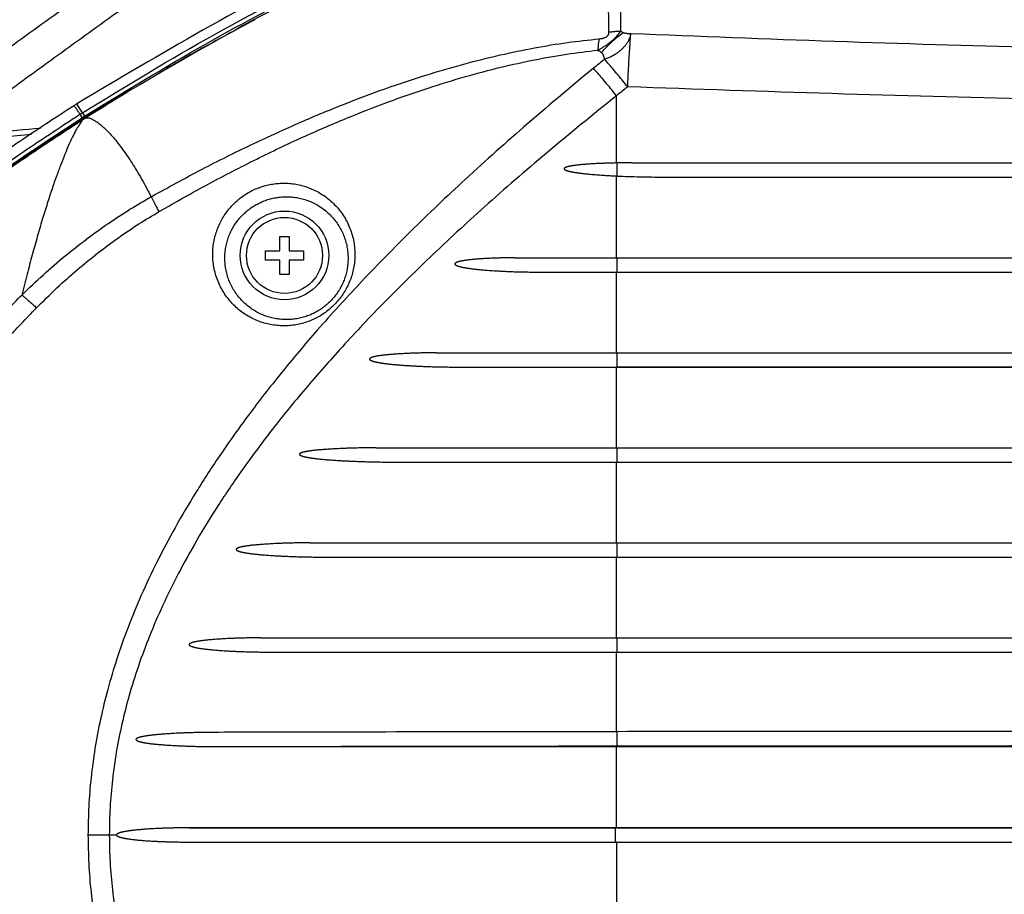
# Model space of a CAD drawing. Extents: x 0 to 841, y 0 to 594.
# Drawn here: x 133 to 185, y 127 to 173 of the extents above; entities that cross this region are included whole.
import ezdxf

# ---------------------------------------------------------------- set-up
doc = ezdxf.new("R2010")
doc.units = 0
doc.header["$LTSCALE"] = 46.255
doc.header["$MEASUREMENT"] = 0
doc.layers.get('0').update_dxf_attribs({"linetype": 'CONTINUOUS'})

msp = doc.modelspace()

# ---------------------------------------------------------------- linework, layer by layer
at = {"linetype": 'Continuous'}
for p, q in [((136.542, 167.823), (136.244, 168.287)), ((136.418, 167.744), (136.542, 167.823)), ((136.418, 167.744), (136.533, 167.565)), ((136.533, 167.565), (136.656, 167.644)), ((136.542, 167.823), (136.656, 167.644)), ((164.677, 164.496), (164.677, 165.184)), ((165.455, 165.191), (216.607, 165.191)), ((167.129, 164.441), (214.937, 164.441)), ((146.927, 160.566), (146.927, 161.316)), ((146.927, 161.316), (147.427, 161.316)), ((147.427, 161.316), (147.427, 160.566)), ((146.177, 160.066), (146.177, 160.566)), ((146.177, 160.566), (146.927, 160.566)), ((146.927, 160.066), (146.177, 160.066)), ((146.927, 159.316), (146.927, 160.066)), ((147.427, 160.566), (148.177, 160.566)), ((147.427, 160.066), (147.427, 159.316)), ((148.177, 160.066), (147.427, 160.066)), ((148.177, 160.566), (148.177, 160.066)), ((159.269, 160.191), (222.63, 160.191)), ((164.677, 159.441), (164.677, 160.191)), ((147.427, 159.316), (146.927, 159.316)), ((160.446, 159.441), (221.446, 159.441)), ((155.169, 155.191), (226.557, 155.191)), ((164.677, 154.441), (164.677, 155.191)), ((156.242, 154.441), (225.483, 154.441)), ((151.998, 150.191), (229.565, 150.191)), ((164.677, 149.441), (164.677, 150.191)), ((152.943, 149.441), (228.611, 149.441)), ((148.525, 145.191), (232.89, 145.191)), ((164.677, 144.441), (164.677, 145.191)), ((149.187, 144.441), (232.225, 144.441)), ((145.931, 140.191), (235.378, 140.191)), ((164.677, 139.441), (164.677, 140.191)), ((146.337, 139.441), (234.964, 139.441)), ((164.677, 134.466), (164.677, 135.251)), ((143.542, 134.466), (237.674, 134.466)), ((142.163, 130.191), (238.64, 130.191)), ((143.054, 130.191), (142.163, 130.191)), ((152.81, 130.191), (149.327, 130.191)), ((136.839, 129.816), (138.339, 129.816)), ((142.163, 129.44), (238.64, 129.44)), ((143.054, 129.44), (144.835, 129.44)), ((149.342, 129.44), (152.783, 129.44))]:
    msp.add_line(p, q, dxfattribs=at)
for radius in [2.334, 2]:
    msp.add_circle((147.177, 160.316), radius, dxfattribs=at)
for points in [[(127.726, 167.631), (130.243, 169.471), (133.154, 171.588), (136.503, 174.012), (140.369, 176.796), (144.824, 179.988)], [(158.017, 179.372), (149.716, 175.763), (136.244, 168.287)], [(164.245, 172.067), (164.23, 173.112), (164.215, 174.097), (164.202, 175.019), (164.19, 175.876), (164.178, 176.668), (164.168, 177.392), (164.159, 178.048), (164.151, 178.633), (164.144, 179.146), (164.138, 179.587)], [(164.865, 172.124), (164.872, 173.196), (164.879, 174.204), (164.885, 175.147), (164.891, 176.024), (164.896, 176.831), (164.901, 177.569), (164.905, 178.234), (164.909, 178.825), (164.913, 179.341)], [(136.542, 167.823), (143.527, 171.964), (150.765, 175.649), (158.219, 178.859)], [(129.333, 166.55), (131.813, 168.362), (134.66, 170.431), (137.919, 172.788), (141.659, 175.481), (145.944, 178.55)], [(136.656, 167.644), (143.629, 171.779), (150.855, 175.458), (158.296, 178.662)], [(158.319, 178.604), (150.072, 175.018), (136.688, 167.592)], [(145.617, 172.724), (142.67, 171.117), (140.957, 170.136)], [(163.661, 171.121), (163.814, 171.206), (163.954, 171.29), (164.079, 171.37), (164.189, 171.447), (164.286, 171.519), (164.372, 171.588), (164.45, 171.654), (164.523, 171.721), (164.594, 171.791), (164.663, 171.864), (164.732, 171.944), (164.8, 172.03), (164.865, 172.124)], [(163.727, 171.714), (163.821, 171.725), (163.902, 171.74), (163.97, 171.758), (164.028, 171.778), (164.074, 171.8), (164.113, 171.823), (164.145, 171.847), (164.173, 171.873), (164.197, 171.902), (164.216, 171.935), (164.232, 171.973), (164.242, 172.017), (164.245, 172.067)], [(163.856, 170.998), (164.129, 171.3), (164.41, 171.576), (164.699, 171.824), (164.99, 172.041)], [(164.015, 170.643), (164.192, 170.711), (164.365, 170.792), (164.53, 170.884), (164.687, 170.986), (164.832, 171.096), (164.964, 171.214), (165.081, 171.338), (165.182, 171.465), (165.265, 171.595), (165.329, 171.726), (165.373, 171.855), (165.397, 171.982)], [(164.245, 172.067), (164.449, 172.099), (164.656, 172.118), (164.865, 172.124)], [(164.865, 172.124), (164.928, 172.083), (164.99, 172.041)], [(165.397, 171.982), (165.355, 171.984), (165.311, 171.985), (165.266, 171.986), (165.222, 171.987), (165.178, 171.99), (165.135, 171.994), (165.095, 172.001), (165.057, 172.011), (165.022, 172.024), (164.99, 172.041)], [(165.231, 169.188), (165.249, 169.587), (165.268, 169.978), (165.288, 170.356), (165.309, 170.72), (165.331, 171.067), (165.353, 171.394), (165.375, 171.7), (165.397, 171.982)], [(218.132, 170.873), (207.751, 170.903), (197.286, 171.032), (186.738, 171.258), (176.108, 171.576), (165.397, 171.982)], [(140.163, 163.406), (142.843, 164.854), (145.409, 166.134), (147.865, 167.259), (150.226, 168.243), (152.48, 169.09), (154.607, 169.801), (156.616, 170.389), (158.518, 170.865), (160.327, 171.24), (162.058, 171.522), (163.727, 171.714)], [(163.727, 171.714), (163.698, 171.533), (163.676, 171.334), (163.661, 171.121)], [(140.572, 162.62), (143.2, 164.091), (145.715, 165.391), (148.123, 166.534), (150.437, 167.535), (152.646, 168.398), (154.73, 169.125), (156.698, 169.728), (158.561, 170.221), (160.332, 170.612), (162.027, 170.91), (163.661, 171.121)], [(163.661, 171.121), (163.759, 171.059), (163.856, 170.998)], [(164.015, 170.643), (163.993, 170.742), (163.967, 170.841), (163.925, 170.93), (163.894, 170.967), (163.856, 170.998)], [(164.015, 170.643), (163.722, 170.404), (163.429, 170.165)], [(165.231, 169.188), (164.979, 169.5), (164.729, 169.804), (164.484, 170.097), (164.246, 170.377), (164.015, 170.643)], [(163.429, 170.165), (159.751, 167.061), (156.505, 164.149), (153.647, 161.413), (151.133, 158.838), (148.92, 156.401), (146.986, 154.103), (145.298, 151.93), (143.82, 149.855), (142.533, 147.876), (141.422, 145.987), (140.465, 144.177), (139.644, 142.43), (138.945, 140.733), (138.36, 139.085), (137.881, 137.479), (137.498, 135.908), (137.207, 134.362), (137.001, 132.835), (136.879, 131.32), (136.839, 129.816)], [(164.643, 168.721), (164.391, 169.031), (164.142, 169.332), (163.898, 169.623), (163.66, 169.901), (163.429, 170.165)], [(139.027, 168.988), (136.715, 167.549)], [(165.231, 169.188), (164.937, 168.955), (164.643, 168.721)], [(218.138, 168.209), (207.724, 168.236), (197.224, 168.349), (186.641, 168.548), (175.977, 168.83), (165.231, 169.188)], [(164.643, 168.721), (160.952, 165.698), (157.695, 162.867), (154.827, 160.212), (152.304, 157.717), (150.084, 155.36), (148.143, 153.141), (146.449, 151.045), (144.966, 149.046), (143.675, 147.14), (142.559, 145.324), (141.6, 143.585), (140.776, 141.906), (140.075, 140.278), (139.488, 138.697), (139.006, 137.157), (138.622, 135.651), (138.33, 134.171), (138.124, 132.708), (138.001, 131.257), (137.961, 129.816)], [(164.643, 165.183), (164.643, 166.954), (164.643, 168.721)], [(136.105, 168.198), (133.419, 166.426), (130.778, 164.587), (128.184, 162.682), (125.638, 160.714), (123.142, 158.683), (120.698, 156.591), (118.306, 154.44), (115.967, 152.231)], [(136.244, 168.287), (136.198, 168.258), (136.152, 168.228), (136.105, 168.198)], [(136.418, 167.744), (136.319, 167.899), (136.219, 168.053), (136.105, 168.198)], [(116.351, 151.835), (117.53, 152.962), (118.817, 154.161), (120.238, 155.448), (121.82, 156.836), (123.591, 158.339), (125.582, 159.964), (127.825, 161.717), (130.354, 163.601), (133.205, 165.613), (136.418, 167.744)], [(116.498, 151.683), (117.675, 152.808), (118.96, 154.005), (120.379, 155.289), (121.958, 156.676), (123.727, 158.176), (125.714, 159.798), (127.954, 161.549), (130.478, 163.43), (133.325, 165.438), (136.533, 167.565)], [(136.551, 167.504), (133.882, 165.743), (131.258, 163.916), (128.68, 162.023), (126.151, 160.067), (123.671, 158.05), (121.242, 155.971), (118.865, 153.834), (116.541, 151.639)], [(136.578, 167.462), (136.479, 167.341), (136.355, 167.156), (136.205, 166.9), (136.03, 166.563), (135.837, 166.149), (135.635, 165.673), (135.42, 165.129), (135.193, 164.516), (134.947, 163.823), (134.699, 163.055), (134.433, 162.205), (134.173, 161.304), (133.907, 160.351), (133.637, 159.331), (133.358, 158.231)], [(136.578, 167.462), (134.559, 166.139)], [(136.566, 167.513), (136.551, 167.504)], [(136.688, 167.592), (136.642, 167.562), (136.597, 167.533), (136.566, 167.513)], [(136.715, 167.549), (136.669, 167.52), (136.624, 167.491), (136.578, 167.462)], [(136.714, 167.549), (136.83, 167.56), (136.963, 167.53), (137.117, 167.459), (137.3, 167.342), (137.511, 167.184), (137.726, 166.997), (137.945, 166.777), (138.174, 166.52), (138.415, 166.225), (138.663, 165.897), (138.91, 165.546), (139.155, 165.174), (139.401, 164.772), (139.658, 164.336), (139.912, 163.877), (140.163, 163.406)], [(134.346, 167.005), (129.333, 166.55)], [(133.871, 166.676), (130.872, 166.408)], [(134.559, 166.139), (133.91, 165.702), (131.287, 163.875), (131.226, 163.831)], [(164.643, 165.183), (164.381, 165.177), (164.146, 165.17), (163.935, 165.162), (163.747, 165.155), (163.578, 165.146), (163.427, 165.138), (163.29, 165.13), (163.165, 165.121), (163.052, 165.113), (162.949, 165.105), (162.855, 165.097), (162.769, 165.089), (162.69, 165.081), (162.616, 165.073), (162.548, 165.065), (162.484, 165.057), (162.425, 165.049), (162.371, 165.041), (162.32, 165.033), (162.274, 165.026), (162.232, 165.018), (162.194, 165.011), (162.159, 165.003), (162.127, 164.996), (162.098, 164.989), (162.071, 164.982), (162.047, 164.975), (162.024, 164.968), (162.003, 164.961), (161.983, 164.954), (161.963, 164.946), (161.945, 164.937), (161.929, 164.928), (161.915, 164.918), (161.904, 164.908), (161.895, 164.897), (161.89, 164.886), (161.889, 164.874), (161.893, 164.863), (161.899, 164.852), (161.908, 164.843), (161.919, 164.833), (161.932, 164.825), (161.945, 164.817), (161.959, 164.81), (161.975, 164.803), (161.992, 164.796), (162.011, 164.788), (162.032, 164.781), (162.055, 164.773), (162.082, 164.765), (162.11, 164.757), (162.142, 164.749), (162.177, 164.74), (162.215, 164.732), (162.256, 164.723), (162.299, 164.714), (162.345, 164.705), (162.393, 164.697), (162.442, 164.689), (162.494, 164.68), (162.548, 164.672), (162.607, 164.663), (162.669, 164.655), (162.736, 164.646), (162.809, 164.637), (162.888, 164.628), (162.974, 164.618), (163.068, 164.608), (163.169, 164.598), (163.279, 164.588), (163.399, 164.577), (163.529, 164.567), (163.671, 164.556), (163.828, 164.545), (164.001, 164.533), (164.193, 164.522), (164.407, 164.51), (164.643, 164.498)], [(164.677, 165.184), (164.66, 165.183), (164.643, 165.183)], [(165.452, 165.191), (165.059, 165.189), (164.677, 165.184)], [(164.643, 160.191), (164.643, 162.346), (164.643, 164.498)], [(164.643, 164.498), (164.66, 164.497), (164.677, 164.496)], [(164.677, 164.496), (165.268, 164.472), (165.876, 164.455), (166.494, 164.444), (167.116, 164.441)], [(147.038, 156.613), (146.7, 156.638), (146.36, 156.695), (146.023, 156.784), (145.693, 156.906), (145.373, 157.059), (145.067, 157.244), (144.778, 157.458), (144.509, 157.702), (144.264, 157.971), (144.045, 158.264), (143.855, 158.577), (143.697, 158.908), (143.572, 159.251), (143.481, 159.604), (143.424, 159.961), (143.402, 160.319), (143.414, 160.674), (143.459, 161.021), (143.534, 161.358), (143.638, 161.681), (143.768, 161.99), (143.923, 162.28), (144.1, 162.552), (144.296, 162.804), (144.51, 163.036), (144.741, 163.246), (144.986, 163.436), (145.246, 163.603), (145.518, 163.749), (145.803, 163.872), (146.1, 163.972), (146.407, 164.047), (146.721, 164.096), (147.038, 164.118)], [(147.038, 164.118), (147.367, 164.112), (147.701, 164.076), (148.036, 164.009), (148.37, 163.909), (148.699, 163.776), (149.018, 163.61), (149.325, 163.41), (149.613, 163.179), (149.88, 162.918), (150.12, 162.631), (150.33, 162.322), (150.508, 161.995), (150.652, 161.655), (150.76, 161.306), (150.834, 160.952), (150.873, 160.599), (150.879, 160.248), (150.853, 159.905), (150.797, 159.57), (150.712, 159.246), (150.601, 158.936), (150.464, 158.639), (150.304, 158.359), (150.122, 158.095), (149.92, 157.85), (149.698, 157.623), (149.457, 157.415), (149.2, 157.229), (148.927, 157.065), (148.639, 156.924), (148.337, 156.807), (148.022, 156.716), (147.698, 156.652), (147.369, 156.618), (147.038, 156.613)], [(133.36, 158.233), (134.495, 159.303), (135.634, 160.286), (136.774, 161.185), (137.911, 162.003), (139.042, 162.743), (140.163, 163.406)], [(140.163, 163.406), (140.225, 163.281), (140.298, 163.138), (140.38, 162.98), (140.472, 162.806), (140.572, 162.62)], [(147.177, 156.941), (146.881, 156.964), (146.586, 157.014), (146.293, 157.093), (146.006, 157.199), (145.729, 157.333), (145.464, 157.494), (145.214, 157.681), (144.982, 157.892), (144.77, 158.126), (144.582, 158.379), (144.42, 158.65), (144.285, 158.935), (144.178, 159.231), (144.102, 159.535), (144.055, 159.842), (144.038, 160.149), (144.05, 160.453), (144.09, 160.751), (144.157, 161.039), (144.247, 161.316), (144.361, 161.579), (144.495, 161.827), (144.648, 162.059), (144.817, 162.274), (145.002, 162.472), (145.201, 162.652), (145.412, 162.814), (145.635, 162.957), (145.869, 163.082), (146.114, 163.188), (146.37, 163.274), (146.634, 163.339), (146.904, 163.382), (147.177, 163.402)], [(147.177, 163.402), (147.46, 163.399), (147.748, 163.37), (148.037, 163.314), (148.326, 163.23), (148.61, 163.118), (148.887, 162.978), (149.154, 162.808), (149.405, 162.612), (149.637, 162.389), (149.847, 162.144), (150.031, 161.879), (150.188, 161.598), (150.315, 161.306), (150.411, 161.005), (150.477, 160.7), (150.513, 160.394), (150.52, 160.091), (150.499, 159.794), (150.451, 159.503), (150.379, 159.223), (150.283, 158.953), (150.164, 158.696), (150.026, 158.453), (149.867, 158.224), (149.691, 158.01), (149.497, 157.813), (149.287, 157.633), (149.063, 157.471), (148.824, 157.329), (148.573, 157.207), (148.309, 157.106), (148.035, 157.028), (147.752, 156.973), (147.465, 156.944), (147.177, 156.941)], [(134.128, 157.556), (135.203, 158.604), (136.283, 159.567), (137.364, 160.447), (138.441, 161.248), (139.511, 161.971), (140.572, 162.62)], [(159.269, 160.191), (158.998, 160.189), (158.753, 160.186), (158.532, 160.181), (158.332, 160.175), (158.151, 160.169), (157.987, 160.162), (157.837, 160.155), (157.698, 160.147), (157.571, 160.139), (157.454, 160.132), (157.347, 160.124), (157.249, 160.116), (157.16, 160.108), (157.079, 160.101), (157.006, 160.093), (156.939, 160.086), (156.878, 160.079), (156.823, 160.073), (156.773, 160.066), (156.727, 160.06), (156.685, 160.054), (156.646, 160.048), (156.609, 160.042), (156.574, 160.036), (156.54, 160.031), (156.506, 160.024), (156.473, 160.018), (156.441, 160.011), (156.41, 160.004), (156.38, 159.997), (156.351, 159.99), (156.323, 159.982), (156.297, 159.974), (156.273, 159.966), (156.25, 159.958), (156.229, 159.949), (156.209, 159.941), (156.192, 159.932), (156.177, 159.922), (156.163, 159.912), (156.152, 159.902), (156.144, 159.891), (156.139, 159.879), (156.138, 159.866), (156.141, 159.853), (156.149, 159.84), (156.159, 159.829), (156.172, 159.818), (156.188, 159.808), (156.205, 159.797), (156.225, 159.787), (156.248, 159.778), (156.272, 159.768), (156.299, 159.758), (156.329, 159.748), (156.362, 159.739), (156.397, 159.729), (156.435, 159.719), (156.477, 159.709), (156.522, 159.699), (156.571, 159.689), (156.624, 159.679), (156.681, 159.668), (156.743, 159.658), (156.81, 159.647), (156.882, 159.637), (156.959, 159.626), (157.042, 159.615), (157.132, 159.604), (157.229, 159.593), (157.334, 159.582), (157.449, 159.57), (157.575, 159.559), (157.712, 159.547), (157.862, 159.535), (158.026, 159.523), (158.205, 159.511), (158.402, 159.5), (158.618, 159.488), (158.854, 159.477), (159.114, 159.466), (159.4, 159.457), (159.715, 159.449), (160.063, 159.443), (160.446, 159.441)], [(164.643, 155.191), (164.643, 157.317), (164.643, 159.441)], [(130.222, 154.908), (131.738, 156.553), (133.36, 158.233)], [(133.36, 158.233), (133.483, 158.133), (133.622, 158.014), (133.778, 157.877), (133.947, 157.723), (134.127, 157.556)], [(131.019, 154.245), (132.521, 155.882), (134.128, 157.556)], [(155.169, 155.191), (154.847, 155.189), (154.557, 155.185), (154.295, 155.18), (154.059, 155.173), (153.846, 155.166), (153.653, 155.158), (153.476, 155.149), (153.314, 155.14), (153.166, 155.132), (153.031, 155.123), (152.908, 155.114), (152.796, 155.105), (152.693, 155.096), (152.6, 155.087), (152.515, 155.079), (152.438, 155.071), (152.367, 155.062), (152.303, 155.054), (152.245, 155.047), (152.191, 155.039), (152.141, 155.032), (152.094, 155.024), (152.05, 155.017), (152.01, 155.009), (151.972, 155.002), (151.936, 154.994), (151.903, 154.987), (151.873, 154.979), (151.844, 154.972), (151.818, 154.964), (151.794, 154.957), (151.771, 154.949), (151.749, 154.941), (151.729, 154.933), (151.71, 154.924), (151.693, 154.914), (151.678, 154.904), (151.666, 154.893), (151.657, 154.882), (151.651, 154.869), (151.65, 154.857), (151.653, 154.846), (151.659, 154.835), (151.668, 154.825), (151.679, 154.815), (151.692, 154.806), (151.707, 154.797), (151.725, 154.788), (151.744, 154.779), (151.765, 154.77), (151.788, 154.762), (151.814, 154.753), (151.842, 154.744), (151.873, 154.736), (151.907, 154.727), (151.944, 154.718), (151.984, 154.708), (152.027, 154.699), (152.073, 154.69), (152.122, 154.681), (152.174, 154.672), (152.229, 154.662), (152.287, 154.653), (152.347, 154.644), (152.411, 154.636), (152.477, 154.627), (152.546, 154.618), (152.618, 154.61), (152.693, 154.601), (152.774, 154.593), (152.862, 154.584), (152.956, 154.575), (153.06, 154.565), (153.174, 154.556), (153.3, 154.546), (153.438, 154.536), (153.591, 154.525), (153.759, 154.515), (153.943, 154.504), (154.145, 154.493), (154.367, 154.483), (154.609, 154.473), (154.875, 154.463), (155.168, 154.455), (155.491, 154.448), (155.846, 154.443), (156.237, 154.441)], [(164.642, 150.191), (164.643, 152.317), (164.643, 154.441)], [(188.542, 154.441), (184.643, 154.44), (178.209, 154.44), (171.746, 154.44), (164.677, 154.441)], [(151.984, 150.191), (151.624, 150.189), (151.299, 150.185), (151.007, 150.18), (150.743, 150.173), (150.504, 150.166), (150.286, 150.158), (150.088, 150.149), (149.905, 150.141), (149.739, 150.132), (149.587, 150.123), (149.449, 150.114), (149.324, 150.106), (149.21, 150.097), (149.107, 150.089), (149.013, 150.081), (148.927, 150.073), (148.849, 150.065), (148.777, 150.058), (148.709, 150.05), (148.645, 150.042), (148.584, 150.035), (148.525, 150.027), (148.469, 150.019), (148.418, 150.011), (148.371, 150.003), (148.329, 149.995), (148.291, 149.988), (148.257, 149.981), (148.226, 149.975), (148.198, 149.968), (148.173, 149.962), (148.15, 149.956), (148.128, 149.95), (148.109, 149.944), (148.09, 149.938), (148.072, 149.932), (148.055, 149.925), (148.038, 149.918), (148.022, 149.91), (148.007, 149.902), (147.994, 149.894), (147.982, 149.885), (147.974, 149.875), (147.967, 149.865), (147.964, 149.855), (147.965, 149.844), (147.969, 149.834), (147.976, 149.824), (147.986, 149.814), (147.998, 149.805), (148.012, 149.796), (148.027, 149.788), (148.044, 149.78), (148.062, 149.773), (148.08, 149.766), (148.099, 149.759), (148.119, 149.752), (148.141, 149.746), (148.164, 149.739), (148.189, 149.733), (148.217, 149.726), (148.247, 149.718), (148.28, 149.711), (148.317, 149.703), (148.357, 149.695), (148.401, 149.687), (148.449, 149.679), (148.502, 149.67), (148.559, 149.661), (148.622, 149.652), (148.689, 149.643), (148.76, 149.634), (148.837, 149.624), (148.919, 149.615), (149.006, 149.606), (149.1, 149.596), (149.201, 149.586), (149.311, 149.577), (149.43, 149.566), (149.561, 149.556), (149.703, 149.546), (149.859, 149.535), (150.029, 149.525), (150.215, 149.514), (150.418, 149.503), (150.641, 149.493), (150.884, 149.482), (151.15, 149.472), (151.442, 149.463), (151.763, 149.455), (152.116, 149.447), (152.505, 149.442), (152.932, 149.441)], [(164.677, 150.191), (170.035, 150.191), (175.439, 150.191), (180.847, 150.191), (185.773, 150.191)], [(164.642, 145.191), (164.642, 147.317), (164.642, 149.441)], [(148.525, 145.191), (148.172, 145.189), (147.854, 145.185), (147.568, 145.179), (147.311, 145.172), (147.078, 145.164), (146.866, 145.155), (146.673, 145.147), (146.496, 145.137), (146.335, 145.128), (146.188, 145.119), (146.054, 145.11), (145.931, 145.101), (145.82, 145.092), (145.718, 145.083), (145.626, 145.075), (145.542, 145.066), (145.465, 145.058), (145.395, 145.05), (145.33, 145.042), (145.27, 145.034), (145.215, 145.027), (145.163, 145.019), (145.114, 145.011), (145.069, 145.004), (145.028, 144.997), (144.989, 144.989), (144.953, 144.982), (144.919, 144.975), (144.888, 144.968), (144.859, 144.961), (144.832, 144.954), (144.807, 144.947), (144.783, 144.94), (144.76, 144.932), (144.739, 144.924), (144.719, 144.916), (144.701, 144.908), (144.684, 144.899), (144.67, 144.891), (144.657, 144.881), (144.647, 144.871), (144.639, 144.86), (144.635, 144.849), (144.635, 144.836), (144.639, 144.824), (144.647, 144.813), (144.658, 144.802), (144.672, 144.792), (144.688, 144.782), (144.706, 144.773), (144.725, 144.765), (144.744, 144.757), (144.765, 144.749), (144.786, 144.742), (144.81, 144.735), (144.835, 144.727), (144.862, 144.72), (144.892, 144.712), (144.925, 144.704), (144.962, 144.696), (145.002, 144.688), (145.046, 144.679), (145.094, 144.67), (145.147, 144.661), (145.205, 144.652), (145.267, 144.643), (145.333, 144.633), (145.405, 144.624), (145.481, 144.614), (145.562, 144.605), (145.648, 144.595), (145.742, 144.585), (145.843, 144.575), (145.953, 144.565), (146.074, 144.555), (146.205, 144.545), (146.349, 144.534), (146.506, 144.524), (146.677, 144.513), (146.865, 144.503), (147.07, 144.492), (147.295, 144.482), (147.541, 144.472), (147.81, 144.463), (148.107, 144.455), (148.433, 144.448), (148.792, 144.443), (149.187, 144.441)], [(164.642, 140.191), (164.642, 142.316), (164.642, 144.441)], [(145.931, 140.191), (145.61, 140.189), (145.315, 140.185), (145.044, 140.179), (144.795, 140.172), (144.567, 140.164), (144.356, 140.156), (144.162, 140.146), (143.984, 140.137), (143.82, 140.127), (143.668, 140.117), (143.529, 140.107), (143.401, 140.097), (143.283, 140.087), (143.174, 140.076), (143.075, 140.066), (142.983, 140.056), (142.898, 140.046), (142.821, 140.036), (142.75, 140.026), (142.684, 140.016), (142.624, 140.006), (142.569, 139.996), (142.519, 139.987), (142.473, 139.977), (142.43, 139.968), (142.392, 139.958), (142.357, 139.949), (142.325, 139.939), (142.296, 139.93), (142.27, 139.92), (142.247, 139.911), (142.226, 139.901), (142.208, 139.891), (142.192, 139.881), (142.179, 139.87), (142.169, 139.859), (142.162, 139.847), (142.159, 139.836), (142.16, 139.825), (142.164, 139.813), (142.173, 139.802), (142.184, 139.791), (142.198, 139.781), (142.214, 139.771), (142.233, 139.761), (142.254, 139.752), (142.278, 139.742), (142.305, 139.733), (142.334, 139.723), (142.366, 139.714), (142.402, 139.704), (142.44, 139.694), (142.483, 139.684), (142.529, 139.674), (142.58, 139.664), (142.636, 139.654), (142.696, 139.644), (142.762, 139.633), (142.834, 139.623), (142.912, 139.612), (142.997, 139.601), (143.09, 139.591), (143.191, 139.579), (143.3, 139.568), (143.419, 139.557), (143.548, 139.546), (143.689, 139.535), (143.841, 139.524), (144.007, 139.513), (144.187, 139.502), (144.382, 139.491), (144.594, 139.481), (144.825, 139.471), (145.076, 139.462), (145.348, 139.454), (145.645, 139.447), (145.968, 139.442), (146.321, 139.441)], [(164.642, 135.251), (164.642, 137.328), (164.642, 139.441)], [(164.677, 139.441), (172.404, 139.44), (179.489, 139.44), (186.114, 139.44), (192.581, 139.441)], [(143.462, 135.215), (143.157, 135.213), (142.814, 135.209), (142.509, 135.202), (142.234, 135.194), (141.988, 135.186), (141.767, 135.177), (141.568, 135.168), (141.389, 135.159), (141.228, 135.15), (141.082, 135.141), (140.949, 135.132), (140.826, 135.124), (140.711, 135.115), (140.601, 135.106), (140.497, 135.096), (140.398, 135.087), (140.304, 135.077), (140.217, 135.067), (140.137, 135.058), (140.063, 135.048), (139.996, 135.039), (139.935, 135.03), (139.879, 135.022), (139.829, 135.013), (139.783, 135.005), (139.742, 134.997), (139.704, 134.99), (139.669, 134.982), (139.637, 134.975), (139.608, 134.968), (139.579, 134.96), (139.552, 134.953), (139.526, 134.945), (139.5, 134.937), (139.477, 134.928), (139.454, 134.919), (139.434, 134.91), (139.416, 134.901), (139.4, 134.891), (139.386, 134.881), (139.375, 134.871), (139.367, 134.86), (139.363, 134.848), (139.362, 134.836), (139.365, 134.825), (139.372, 134.815), (139.381, 134.805), (139.392, 134.796), (139.406, 134.786), (139.422, 134.777), (139.44, 134.768), (139.46, 134.759), (139.481, 134.751), (139.503, 134.744), (139.525, 134.736), (139.548, 134.729), (139.573, 134.722), (139.599, 134.716), (139.626, 134.709), (139.657, 134.702), (139.69, 134.694), (139.726, 134.687), (139.765, 134.679), (139.809, 134.671), (139.856, 134.663), (139.908, 134.655), (139.966, 134.646), (140.028, 134.637), (140.096, 134.628), (140.17, 134.619), (140.251, 134.61), (140.338, 134.6), (140.433, 134.591), (140.536, 134.581), (140.647, 134.572), (140.767, 134.562), (140.899, 134.552), (141.042, 134.542), (141.199, 134.533), (141.371, 134.523), (141.559, 134.514), (141.766, 134.504), (141.994, 134.495), (142.245, 134.487), (142.522, 134.479), (142.828, 134.472), (143.167, 134.468), (143.542, 134.466)], [(164.642, 135.251), (156.203, 135.239), (147.738, 135.224), (143.462, 135.215)], [(164.677, 135.251), (164.642, 135.251)], [(237.751, 135.215), (233.464, 135.224), (224.916, 135.239), (216.309, 135.251), (207.681, 135.259), (199.068, 135.264), (190.476, 135.266), (181.888, 135.264), (173.282, 135.259), (164.677, 135.251)], [(143.542, 134.466), (150.582, 134.48), (157.627, 134.491), (164.677, 134.501)], [(164.642, 130.191), (164.642, 132.328), (164.642, 134.466)], [(164.677, 134.501), (194.808, 134.516), (218.98, 134.498), (237.674, 134.466)], [(142.163, 130.191), (141.823, 130.189), (141.518, 130.185), (141.244, 130.179), (140.998, 130.172), (140.775, 130.164), (140.573, 130.156), (140.389, 130.147), (140.22, 130.138), (140.066, 130.129), (139.926, 130.12), (139.799, 130.111), (139.684, 130.102), (139.58, 130.093), (139.486, 130.084), (139.4, 130.076), (139.323, 130.068), (139.253, 130.06), (139.189, 130.053), (139.129, 130.045), (139.074, 130.038), (139.022, 130.031), (138.972, 130.024), (138.924, 130.016), (138.876, 130.009), (138.83, 130.001), (138.785, 129.993), (138.742, 129.985), (138.7, 129.976), (138.661, 129.968), (138.623, 129.959), (138.587, 129.95), (138.554, 129.941), (138.523, 129.932), (138.494, 129.922), (138.468, 129.913), (138.444, 129.904), (138.422, 129.894), (138.403, 129.885), (138.386, 129.875), (138.371, 129.864), (138.358, 129.853), (138.348, 129.841), (138.341, 129.829), (138.339, 129.816)], [(146.212, 130.191), (145.296, 130.191), (143.735, 130.191), (143.054, 130.191)], [(153.023, 130.191), (152.34, 130.191), (151.037, 130.191), (149.679, 130.191), (148.269, 130.191), (146.807, 130.191), (146.212, 130.191)], [(155.558, 130.191), (154.78, 130.191), (153.589, 130.191), (153.023, 130.191)], [(155.558, 130.191), (153.023, 130.191)], [(164.587, 130.191), (157.829, 130.191), (155.558, 130.191)], [(164.587, 130.191), (164.584, 130.186), (164.582, 130.17), (164.581, 130.146), (164.579, 130.111), (164.577, 130.068), (164.576, 130.016), (164.575, 129.96), (164.574, 129.903), (164.574, 129.844), (164.574, 129.787), (164.574, 129.728), (164.575, 129.671), (164.576, 129.615), (164.577, 129.563), (164.579, 129.52), (164.581, 129.486), (164.582, 129.461), (164.584, 129.445), (164.587, 129.44)], [(192.551, 130.191), (192.538, 130.191), (192.188, 130.191), (191.945, 130.191), (191.747, 130.191), (191.57, 130.191), (191.402, 130.191), (191.24, 130.191), (191.081, 130.191), (190.924, 130.191), (190.769, 130.191), (190.615, 130.191), (190.461, 130.191), (190.309, 130.191), (190.156, 130.191), (190.004, 130.191), (189.853, 130.191), (189.702, 130.191), (189.551, 130.191), (189.401, 130.191), (189.25, 130.191), (189.1, 130.191), (188.951, 130.191), (188.802, 130.191), (188.652, 130.191), (188.504, 130.191), (188.355, 130.191), (188.207, 130.191), (188.059, 130.191), (187.911, 130.191), (187.763, 130.191), (187.616, 130.191), (187.469, 130.191), (187.322, 130.191), (187.175, 130.191), (187.029, 130.191), (186.883, 130.191), (186.737, 130.191), (186.591, 130.191), (186.446, 130.191), (186.301, 130.191), (186.156, 130.191), (186.011, 130.191), (185.867, 130.191), (185.722, 130.191), (185.578, 130.191), (185.435, 130.191), (185.291, 130.191), (185.148, 130.191), (185.005, 130.191), (184.862, 130.191), (184.72, 130.191), (184.578, 130.191), (184.436, 130.191), (184.294, 130.191), (184.153, 130.191), (184.011, 130.191), (183.87, 130.191), (183.73, 130.191), (183.589, 130.191), (183.449, 130.191), (183.309, 130.191), (183.169, 130.191), (183.03, 130.191), (182.891, 130.191), (182.752, 130.191), (182.613, 130.191), (182.475, 130.191), (182.337, 130.191), (182.199, 130.191), (182.062, 130.191), (181.925, 130.191), (181.788, 130.191), (181.652, 130.191), (181.516, 130.191), (181.38, 130.191), (181.245, 130.191), (181.11, 130.191), (180.975, 130.191), (180.841, 130.191), (180.707, 130.191), (180.573, 130.191), (180.44, 130.191), (180.307, 130.191), (180.175, 130.191), (180.043, 130.191), (179.912, 130.191), (179.781, 130.191), (179.65, 130.191), (179.52, 130.191), (179.391, 130.191), (179.261, 130.191), (179.133, 130.191), (179.004, 130.191), (178.877, 130.191), (178.749, 130.191), (178.623, 130.191), (178.496, 130.191), (178.371, 130.191), (178.245, 130.191), (178.121, 130.191), (177.996, 130.191), (177.873, 130.191), (177.75, 130.191), (177.627, 130.191), (177.505, 130.191), (177.383, 130.191), (177.262, 130.191), (177.141, 130.191), (177.021, 130.191), (176.901, 130.191), (176.782, 130.191), (176.664, 130.191), (176.545, 130.191), (176.428, 130.191), (176.311, 130.191), (176.194, 130.191), (176.078, 130.191), (175.962, 130.191), (175.847, 130.191), (175.732, 130.191), (175.618, 130.191), (175.504, 130.191), (175.391, 130.191), (175.278, 130.191), (175.166, 130.191), (175.054, 130.191), (174.942, 130.191), (174.831, 130.191), (174.721, 130.191), (174.611, 130.191), (174.502, 130.191), (174.393, 130.191), (174.284, 130.191), (174.176, 130.191), (174.068, 130.191), (173.961, 130.191), (173.854, 130.191), (173.748, 130.191), (173.642, 130.191), (173.537, 130.191), (173.432, 130.191), (173.328, 130.191), (173.224, 130.191), (173.12, 130.191), (173.017, 130.191), (172.915, 130.191), (172.813, 130.191), (172.712, 130.191), (172.611, 130.191), (172.51, 130.191), (172.41, 130.191), (172.311, 130.191), (172.212, 130.191), (172.113, 130.191), (172.015, 130.191), (171.918, 130.191), (171.821, 130.191), (171.725, 130.191), (171.629, 130.191), (171.534, 130.191), (171.439, 130.191), (171.345, 130.191), (171.252, 130.191), (171.159, 130.191), (171.066, 130.191), (170.974, 130.191), (170.883, 130.191), (170.792, 130.191), (170.702, 130.191), (170.612, 130.191), (170.523, 130.191), (170.434, 130.191), (170.346, 130.191), (170.258, 130.191), (170.171, 130.191), (170.085, 130.191), (169.999, 130.191), (169.914, 130.191), (169.829, 130.191), (169.744, 130.191), (169.661, 130.191), (169.577, 130.191), (169.495, 130.191), (169.413, 130.191), (169.331, 130.191), (169.25, 130.191), (169.169, 130.191), (169.089, 130.191), (169.01, 130.191), (168.931, 130.191), (168.852, 130.191), (168.775, 130.191), (168.697, 130.191), (168.621, 130.191), (168.545, 130.191), (168.469, 130.191), (168.394, 130.191), (168.32, 130.191), (168.246, 130.191), (168.173, 130.191), (168.1, 130.191), (168.028, 130.191), (167.957, 130.191), (167.887, 130.191), (167.816, 130.191), (167.747, 130.191), (167.678, 130.191), (167.61, 130.191), (167.543, 130.191), (167.476, 130.191), (167.409, 130.191), (167.344, 130.191), (167.278, 130.191), (167.214, 130.191), (167.15, 130.191), (167.087, 130.191), (167.024, 130.191), (166.962, 130.191), (166.901, 130.191), (166.84, 130.191), (166.78, 130.191), (166.72, 130.191), (166.661, 130.191), (166.603, 130.191), (166.546, 130.191), (166.489, 130.191), (166.432, 130.191), (166.377, 130.191), (166.322, 130.191), (166.268, 130.191), (166.214, 130.191), (166.162, 130.191), (166.11, 130.191), (166.058, 130.191), (166.008, 130.191), (165.958, 130.191), (165.908, 130.191), (165.86, 130.191), (165.812, 130.191), (165.765, 130.191), (165.719, 130.191), (165.673, 130.191), (165.628, 130.191), (165.584, 130.191), (165.54, 130.191), (165.497, 130.191), (165.455, 130.191), (165.414, 130.191), (165.374, 130.191), (165.334, 130.191), (165.295, 130.191), (165.258, 130.191), (165.22, 130.191), (165.184, 130.191), (165.149, 130.191), (165.114, 130.191), (165.08, 130.191), (165.047, 130.191), (165.015, 130.191), (164.983, 130.191), (164.953, 130.191), (164.924, 130.191), (164.895, 130.191), (164.867, 130.191), (164.841, 130.191), (164.815, 130.191), (164.79, 130.191), (164.766, 130.191), (164.744, 130.191), (164.722, 130.191), (164.701, 130.191), (164.682, 130.191), (164.663, 130.191), (164.646, 130.191), (164.631, 130.191), (164.619, 130.191), (164.61, 130.191), (164.604, 130.191), (164.6, 130.191), (164.594, 130.191), (164.587, 130.191)], [(136.839, 129.816), (136.879, 128.311), (137.001, 126.796), (137.207, 125.269), (137.498, 123.723), (137.881, 122.152), (138.36, 120.546), (138.945, 118.898), (139.644, 117.201), (140.465, 115.454), (141.422, 113.644), (142.533, 111.755), (143.82, 109.776), (145.298, 107.701), (146.986, 105.528), (148.92, 103.23), (151.133, 100.793), (153.647, 98.218), (156.505, 95.482), (159.751, 92.57), (163.429, 89.466)], [(137.961, 129.816), (138.001, 128.374), (138.124, 126.923), (138.33, 125.46), (138.622, 123.98), (139.006, 122.474), (139.488, 120.934), (140.075, 119.353), (140.776, 117.725), (141.6, 116.047), (142.559, 114.307), (143.675, 112.491), (144.966, 110.585), (146.449, 108.586), (148.143, 106.49), (150.084, 104.271), (152.304, 101.914), (154.827, 99.419), (157.695, 96.764), (160.952, 93.933), (164.643, 90.91)], [(138.339, 129.816), (138.341, 129.803), (138.347, 129.791), (138.356, 129.78), (138.367, 129.769), (138.381, 129.76), (138.396, 129.75), (138.414, 129.741), (138.434, 129.732), (138.456, 129.722), (138.48, 129.714), (138.507, 129.705), (138.536, 129.696), (138.568, 129.686), (138.603, 129.677), (138.641, 129.668), (138.683, 129.659), (138.728, 129.649), (138.777, 129.64), (138.829, 129.63), (138.886, 129.621), (138.946, 129.611), (139.011, 129.602), (139.081, 129.592), (139.155, 129.583), (139.235, 129.573), (139.321, 129.563), (139.414, 129.554), (139.516, 129.544), (139.628, 129.534), (139.749, 129.524), (139.882, 129.514), (140.027, 129.504), (140.185, 129.495), (140.359, 129.485), (140.55, 129.476), (140.759, 129.467), (140.988, 129.459), (141.24, 129.452), (141.518, 129.446), (141.825, 129.442), (142.163, 129.44)], [(143.054, 129.44), (143.594, 129.44), (145.021, 129.44), (146.212, 129.44)], [(146.212, 129.44), (146.408, 129.44), (147.754, 129.44), (149.057, 129.44), (150.317, 129.44), (151.533, 129.44), (152.704, 129.44), (153.023, 129.44)], [(153.023, 129.44), (153.829, 129.44), (154.906, 129.44), (155.564, 129.44)], [(153.023, 129.44), (155.564, 129.44)], [(155.564, 129.44), (157.829, 129.44), (164.587, 129.44)], [(164.595, 129.44), (164.598, 129.44), (164.603, 129.44), (164.611, 129.44), (164.623, 129.44)], [(164.623, 129.44), (164.641, 129.44)], [(164.641, 129.44), (164.662, 129.44), (164.685, 129.44), (164.709, 129.44), (164.733, 129.44), (164.759, 129.44), (164.785, 129.44), (164.812, 129.44), (164.839, 129.44), (164.867, 129.44), (164.896, 129.44), (164.926, 129.44), (164.957, 129.44), (164.989, 129.44), (165.022, 129.44), (165.056, 129.44), (165.091, 129.44), (165.127, 129.44), (165.164, 129.44), (165.202, 129.44), (165.24, 129.44), (165.279, 129.44), (165.318, 129.44), (165.357, 129.44), (165.397, 129.44), (165.437, 129.44), (165.477, 129.44), (165.517, 129.44), (165.558, 129.44), (165.6, 129.44), (165.641, 129.44), (165.683, 129.44), (165.725, 129.44), (165.767, 129.44), (165.81, 129.44), (165.853, 129.44), (165.897, 129.44), (165.94, 129.44), (165.984, 129.44), (166.029, 129.44), (166.073, 129.44), (166.118, 129.44), (166.163, 129.44), (166.209, 129.44), (166.255, 129.44), (166.301, 129.44), (166.347, 129.44), (166.394, 129.44), (166.441, 129.44), (166.489, 129.44), (166.536, 129.44), (166.584, 129.44), (166.632, 129.44), (166.681, 129.44), (166.73, 129.44), (166.779, 129.44), (166.828, 129.44), (166.877, 129.44), (166.927, 129.44), (166.977, 129.44), (167.027, 129.44), (167.078, 129.44), (167.128, 129.44), (167.179, 129.44), (167.23, 129.44), (167.281, 129.44), (167.332, 129.44), (167.384, 129.44), (167.435, 129.44), (167.487, 129.44), (167.539, 129.44), (167.591, 129.44), (167.644, 129.44), (167.696, 129.44), (167.749, 129.44), (167.802, 129.44), (167.854, 129.44), (167.908, 129.44), (167.961, 129.44), (168.014, 129.44), (168.068, 129.44), (168.121, 129.44), (168.175, 129.44), (168.229, 129.44), (168.284, 129.44), (168.338, 129.44), (168.392, 129.44), (168.447, 129.44), (168.502, 129.44), (168.557, 129.44), (168.612, 129.44), (168.667, 129.44), (168.722, 129.44), (168.778, 129.44), (168.833, 129.44), (168.889, 129.44), (168.945, 129.44), (169.001, 129.44), (169.057, 129.44), (169.113, 129.44), (169.17, 129.44), (169.226, 129.44), (169.283, 129.44), (169.34, 129.44), (169.397, 129.44), (169.454, 129.44), (169.511, 129.44), (169.569, 129.44), (169.626, 129.44), (169.684, 129.44), (169.742, 129.44), (169.8, 129.44), (169.858, 129.44), (169.916, 129.44), (169.974, 129.44), (170.032, 129.44), (170.091, 129.44), (170.149, 129.44), (170.208, 129.44), (170.267, 129.44), (170.326, 129.44), (170.385, 129.44), (170.444, 129.44), (170.503, 129.44), (170.563, 129.44), (170.622, 129.44), (170.682, 129.44), (170.742, 129.44), (170.802, 129.44), (170.862, 129.44), (170.922, 129.44), (170.982, 129.44), (171.042, 129.44), (171.103, 129.44), (171.163, 129.44), (171.224, 129.44), (171.284, 129.44), (171.345, 129.44), (171.406, 129.44), (171.467, 129.44), (171.528, 129.44), (171.589, 129.44), (171.651, 129.44), (171.712, 129.44), (171.774, 129.44), (171.835, 129.44), (171.897, 129.44), (171.959, 129.44), (172.021, 129.44), (172.083, 129.44), (172.145, 129.44), (172.207, 129.44), (172.269, 129.44), (172.332, 129.44), (172.394, 129.44), (172.457, 129.44), (172.519, 129.44), (172.582, 129.44), (172.645, 129.44), (172.708, 129.44), (172.771, 129.44), (172.834, 129.44), (172.897, 129.44), (172.961, 129.44), (173.024, 129.44), (173.088, 129.44), (173.152, 129.44), (173.215, 129.44), (173.279, 129.44), (173.343, 129.44), (173.407, 129.44), (173.471, 129.44), (173.536, 129.44), (173.6, 129.44), (173.664, 129.44), (173.729, 129.44), (173.794, 129.44), (173.858, 129.44), (173.923, 129.44), (173.988, 129.44), (174.053, 129.44), (174.118, 129.44), (174.183, 129.44), (174.249, 129.44), (174.314, 129.44), (174.38, 129.44), (174.445, 129.44), (174.511, 129.44), (174.577, 129.44), (174.643, 129.44), (174.709, 129.44), (174.775, 129.44), (174.841, 129.44), (174.907, 129.44), (174.974, 129.44), (175.04, 129.44), (175.107, 129.44), (175.174, 129.44), (175.24, 129.44), (175.307, 129.44), (175.374, 129.44), (175.441, 129.44), (175.508, 129.44), (175.576, 129.44), (175.643, 129.44), (175.711, 129.44), (175.778, 129.44), (175.846, 129.44), (175.914, 129.44), (175.981, 129.44), (176.049, 129.44), (176.117, 129.44), (176.186, 129.44), (176.254, 129.44), (176.322, 129.44), (176.391, 129.44), (176.459, 129.44), (176.528, 129.44), (176.596, 129.44), (176.665, 129.44), (176.734, 129.44), (176.803, 129.44), (176.872, 129.44), (176.942, 129.44), (177.011, 129.44), (177.08, 129.44), (177.15, 129.44), (177.219, 129.44), (177.289, 129.44), (177.359, 129.44), (177.429, 129.44), (177.499, 129.44), (177.569, 129.44), (177.64, 129.44), (177.71, 129.44), (177.781, 129.44), (177.852, 129.44), (177.923, 129.44), (177.995, 129.44), (178.066, 129.44), (178.138, 129.44), (178.21, 129.44), (178.282, 129.44), (178.354, 129.44), (178.426, 129.44), (178.499, 129.44), (178.572, 129.44), (178.645, 129.44), (178.719, 129.44), (178.792, 129.44), (178.866, 129.44), (178.941, 129.44), (179.015, 129.44), (179.09, 129.44), (179.165, 129.44), (179.24, 129.44), (179.316, 129.44), (179.392, 129.44), (179.468, 129.44), (179.545, 129.44), (179.621, 129.44), (179.699, 129.44), (179.776, 129.44), (179.854, 129.44), (179.932, 129.44), (180.011, 129.44), (180.09, 129.44), (180.169, 129.44), (180.249, 129.44), (180.329, 129.44), (180.409, 129.44), (180.49, 129.44), (180.571, 129.44), (180.652, 129.44), (180.734, 129.44), (180.817, 129.44), (180.9, 129.44), (180.983, 129.44), (181.066, 129.44), (181.151, 129.44), (181.235, 129.44), (181.32, 129.44), (181.405, 129.44), (181.49, 129.44), (181.576, 129.44), (181.662, 129.44), (181.749, 129.44), (181.835, 129.44), (181.922, 129.44), (182.008, 129.44), (182.095, 129.44), (182.182, 129.44), (182.269, 129.44), (182.356, 129.44), (182.443, 129.44), (182.531, 129.44), (182.618, 129.44), (182.704, 129.44), (182.791, 129.44), (182.878, 129.44), (182.965, 129.44), (183.051, 129.44), (183.137, 129.44), (183.222, 129.44), (183.305, 129.44), (183.385, 129.44), (183.463, 129.44), (183.538, 129.44), (183.61, 129.44), (183.682, 129.44), (183.752, 129.44), (183.822, 129.44), (183.891, 129.44), (183.96, 129.44), (184.029, 129.44), (184.098, 129.44), (184.167, 129.44), (184.236, 129.44), (184.305, 129.44), (184.374, 129.44), (184.443, 129.44), (184.511, 129.44), (184.58, 129.44), (184.648, 129.44), (184.717, 129.44), (184.785, 129.44), (184.853, 129.44), (184.921, 129.44), (184.989, 129.44), (185.057, 129.44), (185.125, 129.44), (185.193, 129.44), (185.26, 129.44), (185.328, 129.44), (185.396, 129.44), (185.463, 129.44), (185.53, 129.44), (185.598, 129.44), (185.665, 129.44), (185.732, 129.44), (185.799, 129.44), (185.866, 129.44), (185.933, 129.44), (185.999, 129.44), (186.066, 129.44), (186.133, 129.44), (186.199, 129.44), (186.265, 129.44), (186.332, 129.44), (186.398, 129.44), (186.464, 129.44), (186.53, 129.44), (186.596, 129.44), (186.662, 129.44), (186.728, 129.44), (186.793, 129.44), (186.859, 129.44), (186.925, 129.44), (186.99, 129.44), (187.055, 129.44), (187.121, 129.44), (187.186, 129.44), (187.251, 129.44), (187.316, 129.44), (187.381, 129.44), (187.446, 129.44), (187.51, 129.44), (187.575, 129.44), (187.639, 129.44), (187.704, 129.44), (187.768, 129.44), (187.833, 129.44), (187.897, 129.44), (187.961, 129.44), (188.025, 129.44), (188.089, 129.44), (188.152, 129.44), (188.216, 129.44), (188.28, 129.44), (188.343, 129.44), (188.407, 129.44), (188.47, 129.44), (188.533, 129.44), (188.597, 129.44), (188.66, 129.44), (188.723, 129.44), (188.786, 129.44), (188.848, 129.44), (188.911, 129.44), (188.974, 129.44), (189.036, 129.44), (189.099, 129.44), (189.161, 129.44), (189.223, 129.44), (189.285, 129.44), (189.347, 129.44), (189.409, 129.44), (189.471, 129.44), (189.533, 129.44), (189.595, 129.44), (189.656, 129.44), (189.718, 129.44), (189.779, 129.44), (189.84, 129.44), (189.902, 129.44), (189.963, 129.44), (190.024, 129.44), (190.085, 129.44), (190.145, 129.44), (190.206, 129.44), (190.267, 129.44), (190.327, 129.44), (190.388, 129.44), (190.448, 129.44), (190.508, 129.44), (190.569, 129.44), (190.629, 129.44), (190.689, 129.44), (190.748, 129.44), (190.808, 129.44), (190.868, 129.44), (190.928, 129.44), (190.987, 129.44), (191.046, 129.44), (191.106, 129.44), (191.165, 129.44), (191.224, 129.44), (191.283, 129.44), (191.342, 129.44), (191.401, 129.44), (191.459, 129.44), (191.518, 129.44), (191.576, 129.44), (191.635, 129.44), (191.693, 129.44), (191.751, 129.44), (191.81, 129.44), (191.868, 129.44), (191.925, 129.44), (191.983, 129.44), (192.041, 129.44), (192.098, 129.44), (192.155, 129.44), (192.212, 129.44), (192.268, 129.44), (192.322, 129.44), (192.376, 129.44), (192.429, 129.44), (192.481, 129.44), (192.532, 129.44), (192.581, 129.44)], [(164.642, 129.44), (164.642, 127.303), (164.642, 125.165)]]:
    msp.add_spline(points, degree=3, dxfattribs=at)

doc.saveas('drawing.dxf')
